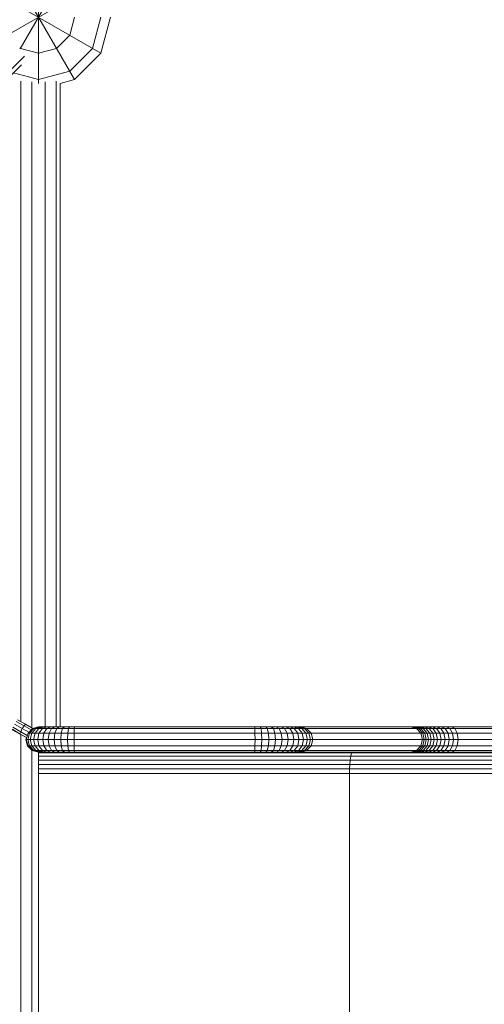
# Model space of a CAD drawing. Units: millimetres. Extents: x -4550 to 11492, y -11639 to 6446.
# Drawn here: x 2474 to 3119, y -1371 to -3 of the extents above; entities that cross this region are included whole.
import ezdxf

# ---------------------------------------------------------------- set-up
doc = ezdxf.new("R2010")
doc.units = ezdxf.units.MM
doc.header["$MEASUREMENT"] = 0
doc.layers.add('LINARIUM_Nr_Pióra__7', color=7, linetype='Continuous', lineweight=0)

msp = doc.modelspace()

# ---------------------------------------------------------------- linework, layer by layer
at = {"layer": 'LINARIUM_Nr_Pióra__7', "linetype": 'Continuous'}
for p, q in [((2474.6, -44), (2550, 86.6)), ((2500, -92.2), (2500, 92.2)), ((2456, -25.4), (2586.6, 50)), ((2474.6, 44), (2550, -86.6)), ((2456, 25.4), (2586.6, -50)), ((2550, 0), (2543.3, -25)), ((2575, -43.3), (2586.6, 0)), ((2586.6, -50), (2600, 0)), ((2525, -43.3), (2543.3, -25)), ((1335.5, -1198.9), (2480.4, -54)), ((2475, -43.3), (2474.1, -42.4)), ((2475, -43.3), (2500, -50)), ((2525, -43.3), (2500, -50)), ((2543.3, -75), (2575, -43.3)), ((2586.6, -50), (2550, -86.6)), ((2476.2, -66.2), (1900.3, -642.1)), ((2465.2, -77.3), (2500, -86.6)), ((2543.3, -75), (2500, -86.6)), ((2475.7, -88.7), (2475.7, -978.3)), ((2490.7, -89.8), (2490.7, -986.8)), ((2509.3, -89.8), (2509.3, -985.5)), ((2524.3, -88.7), (2524.3, -985.5)), ((2550, -86.6), (2530, -92)), ((2530, -91.9), (2530, -985.5)), ((2477.4, -987.8), (2466.5, -981.6)), ((2469, -977.7), (2480, -983.9)), ((2470.8, -975.6), (2481.8, -981.8)), ((2477.4, -987.8), (2480, -983.9)), ((2480, -983.9), (2481.8, -981.8)), ((2480, -983.9), (2489.9, -989.5)), ((2492.1, -987.6), (2481.8, -981.8)), ((2463.3, -988.7), (2474.2, -995)), ((2463.7, -989.3), (2474.8, -995.5)), ((2475.3, -992), (2464.3, -985.8)), ((2474.2, -995), (2475.3, -992)), ((2474.2, -995), (2474.8, -995.5)), ((2474.2, -995), (2483.3, -1000.1)), ((2483.2, -1000.3), (2474.8, -995.5)), ((2475.3, -992), (2477.4, -987.8)), ((2484.3, -997.1), (2475.3, -992)), ((2475.7, -996.1), (2475.7, -1503.9)), ((2486.5, -992.9), (2477.4, -987.8)), ((2485.5, -994.2), (2483.1, -1003)), ((2485.2, -994.2), (6851, -994.2)), ((2487.4, -994.2), (2485.2, -1003)), ((2491.8, -987.8), (2485.5, -994.2)), ((2487.4, -994.2), (2493.6, -987.8)), ((2488.6, -1003), (2490.7, -994.2)), ((2490.7, -994.2), (2496.5, -987.8)), ((2491.3, -987.8), (6844.1, -987.8)), ((2500, -985.5), (2491.7, -987.7)), ((2500.5, -985.5), (2491.8, -987.8)), ((2493.2, -1003), (2495.2, -994.2)), ((2502, -985.5), (2493.6, -987.8)), ((2500.6, -987.8), (2495.2, -994.2)), ((2504.5, -985.5), (2496.5, -987.8)), ((2499, -1003), (2500.7, -994.2)), ((2500, -985.5), (6834.8, -985.5)), ((2500.6, -987.8), (2507.9, -985.5)), ((2505.6, -987.8), (2500.7, -994.2)), ((2505.6, -987.8), (2512.2, -985.5)), ((2505.8, -1003), (2507.3, -994.2)), ((2511.5, -987.8), (2507.3, -994.2)), ((2511.5, -987.8), (2517.3, -985.5)), ((2513.5, -1003), (2514.8, -994.2)), ((2514.8, -994.2), (2518.2, -987.8)), ((2523, -985.5), (2518.2, -987.8)), ((2522.9, -994.2), (2521.9, -1003)), ((2522.9, -994.2), (2525.6, -987.8)), ((2529.2, -985.5), (2525.6, -987.8)), ((2531, -1003), (2531.6, -994.2)), ((2533.4, -987.8), (2531.6, -994.2)), ((2535.9, -985.5), (2533.4, -987.8)), ((2540.7, -994.2), (2540.4, -1003)), ((2541.6, -987.8), (2540.7, -994.2)), ((2542.9, -985.5), (2541.6, -987.8)), ((2549.4, -1003), (2549.5, -994.2)), ((2549.5, -994.2), (2549.7, -987.8)), ((2550, -985.5), (2549.7, -987.8)), ((2800, -985.5), (2800.3, -987.8)), ((2800.3, -987.8), (2800.4, -994.2)), ((2800.5, -1003), (2800.4, -994.2)), ((2808.8, -987.8), (2807.8, -985.5)), ((2809.6, -994.2), (2808.8, -987.8)), ((2809.6, -994.2), (2809.8, -1003)), ((2817.5, -987.8), (2815.4, -985.5)), ((2819, -994.2), (2817.5, -987.8)), ((2819, -994.2), (2819.5, -1003)), ((2825.9, -987.8), (2822.9, -985.5)), ((2828.1, -994.2), (2825.9, -987.8)), ((2828.9, -1003), (2828.1, -994.2)), ((2830, -985.5), (2834, -987.8)), ((2836.9, -994.2), (2834, -987.8)), ((2841.6, -987.8), (2836.8, -985.5)), ((2836.9, -994.2), (2838, -1003)), ((2841.6, -987.8), (2845.2, -994.2)), ((2848.7, -987.8), (2843, -985.5)), ((2845.2, -994.2), (2846.5, -1003)), ((2848.6, -985.5), (2855, -987.8)), ((2852.8, -994.2), (2848.7, -987.8)), ((2854.3, -1003), (2852.8, -994.2)), ((2860.6, -987.8), (2853.6, -985.5)), ((2859.7, -994.2), (2855, -987.8)), ((2865.4, -987.8), (2857.8, -985.5)), ((2859.7, -994.2), (2861.4, -1003)), ((2860.6, -987.8), (2865.8, -994.2)), ((2861.2, -985.5), (2869.3, -987.8)), ((2872.1, -987.8), (2863.8, -985.5)), ((2871, -994.2), (2865.4, -987.8)), ((2867.7, -1003), (2865.8, -994.2)), ((2875.2, -994.2), (2869.3, -987.8)), ((2871, -994.2), (2873.1, -1003)), ((2872.1, -987.8), (2878.2, -994.2)), ((2877.4, -1003), (2875.2, -994.2)), ((2878.2, -994.2), (2880.5, -1003)), ((3016.2, -985.5), (3024.6, -987.8)), ((3027.1, -987.8), (3018.9, -985.5)), ((3022.1, -985.5), (3030.1, -987.8)), ((3024.6, -987.8), (3030.7, -994.2)), ((3025.9, -985.5), (3033.6, -987.8)), ((3033.1, -994.2), (3027.1, -987.8)), ((3036, -994.2), (3030.1, -987.8)), ((3037.6, -987.8), (3030.2, -985.5)), ((3030.7, -994.2), (3032.9, -1003)), ((3033.1, -994.2), (3035.3, -1003)), ((3033.6, -987.8), (3039.3, -994.2)), ((3042.1, -987.8), (3035.1, -985.5)), ((3036, -994.2), (3038.1, -1003)), ((3043.1, -994.2), (3037.6, -987.8)), ((3039.3, -994.2), (3041.4, -1003)), ((3040.4, -985.5), (3047.1, -987.8)), ((3047.3, -994.2), (3042.1, -987.8)), ((3045.1, -1003), (3043.1, -994.2)), ((3052.5, -987.8), (3046.2, -985.5)), ((3047.1, -987.8), (3052, -994.2)), ((3049.2, -1003), (3047.3, -994.2)), ((3052, -994.2), (3053.8, -1003)), ((3058.2, -987.8), (3052.4, -985.5)), ((3052.5, -987.8), (3057.1, -994.2)), ((3057.1, -994.2), (3058.7, -1003)), ((3062.5, -994.2), (3058.2, -987.8)), ((3064.4, -987.8), (3059, -985.5)), ((3064.1, -1003), (3062.5, -994.2)), ((3068.3, -994.2), (3064.4, -987.8)), ((3070.9, -987.8), (3066, -985.5)), ((3069.8, -1003), (3068.3, -994.2)), ((3070.9, -987.8), (3074.5, -994.2)), ((3077.8, -987.8), (3073.3, -985.5)), ((3075.8, -1003), (3074.5, -994.2)), ((3081.1, -994.2), (3077.8, -987.8)), ((3082.3, -1003), (3081.1, -994.2)), ((2482.5, -1003), (2483.3, -999.9)), ((2482.5, -1003), (6853.5, -1003)), ((2484.8, -1011.7), (2482.5, -1003)), ((2483.1, -1003), (2485.5, -1011.7)), ((2487.4, -1011.7), (2485.2, -1003)), ((2490.7, -1011.7), (2488.6, -1003)), ((2493.2, -1003), (2495.2, -1011.7)), ((2499, -1003), (2500.7, -1011.7)), ((2505.8, -1003), (2507.3, -1011.7)), ((2513.5, -1003), (2514.8, -1011.7)), ((2522.9, -1011.7), (2521.9, -1003)), ((2531.6, -1011.7), (2531, -1003)), ((2540.7, -1011.7), (2540.4, -1003)), ((2549.4, -1003), (2549.5, -1011.7)), ((2800.5, -1003), (2800.4, -1011.7)), ((2809.6, -1011.7), (2809.8, -1003)), ((2819, -1011.7), (2819.5, -1003)), ((2828.1, -1011.7), (2828.9, -1003)), ((2836.9, -1011.7), (2838, -1003)), ((2846.5, -1003), (2845.2, -1011.7)), ((2854.3, -1003), (2852.8, -1011.7)), ((2859.7, -1011.7), (2861.4, -1003)), ((2867.7, -1003), (2865.8, -1011.7)), ((2873.1, -1003), (2871, -1011.7)), ((2875.2, -1011.7), (2877.4, -1003)), ((2880.5, -1003), (2878.2, -1011.7)), ((3032.9, -1003), (3030.7, -1011.7)), ((3035.3, -1003), (3033.1, -1011.7)), ((3038.1, -1003), (3036, -1011.7)), ((3041.4, -1003), (3039.3, -1011.7)), ((3045.1, -1003), (3043.1, -1011.7)), ((3047.3, -1011.7), (3049.2, -1003)), ((3053.8, -1003), (3052, -1011.7)), ((3058.7, -1003), (3057.1, -1011.7)), ((3062.5, -1011.7), (3064.1, -1003)), ((3069.8, -1003), (3068.3, -1011.7)), ((3074.5, -1011.7), (3075.8, -1003)), ((3081.1, -1011.7), (3082.3, -1003)), ((2484.8, -1011.7), (6851, -1011.7)), ((2491.3, -1018.2), (2484.8, -1011.7)), ((2491.8, -1018.2), (2485.5, -1011.7)), ((2493.6, -1018.2), (2487.4, -1011.7)), ((2490.7, -1011.7), (2496.5, -1018.2)), ((2490.7, -1017.6), (2490.7, -1482.4)), ((2500, -1020.5), (2491.3, -1018.2)), ((2491.3, -1018.2), (6844.1, -1018.2)), ((2491.8, -1018.2), (2500.5, -1020.5)), ((2493.6, -1018.2), (2502, -1020.5)), ((2500.6, -1018.2), (2495.2, -1011.7)), ((2496.5, -1018.2), (2504.5, -1020.5)), ((2500, -1479.5), (2500, -1020.5)), ((2500, -1020.5), (6834.8, -1020.5)), ((2500, -1021.2), (6642.6, -1021.2)), ((2507.9, -1020.5), (2500.6, -1018.2)), ((2500.7, -1011.7), (2505.6, -1018.2)), ((2505.6, -1018.2), (2512.2, -1020.5)), ((2511.5, -1018.2), (2507.3, -1011.7)), ((2511.5, -1018.2), (2517.3, -1020.5)), ((2514.8, -1011.7), (2518.2, -1018.2)), ((2518.2, -1018.2), (2523, -1020.5)), ((2522.9, -1011.7), (2525.6, -1018.2)), ((2529.2, -1020.5), (2525.6, -1018.2)), ((2531.6, -1011.7), (2533.4, -1018.2)), ((2533.4, -1018.2), (2535.9, -1020.5)), ((2540.7, -1011.7), (2541.6, -1018.2)), ((2542.9, -1020.5), (2541.6, -1018.2)), ((2549.7, -1018.2), (2549.5, -1011.7)), ((2550, -1020.5), (2549.7, -1018.2)), ((2800, -1020.5), (2800.3, -1018.2)), ((2800.4, -1011.7), (2800.3, -1018.2)), ((2808.8, -1018.2), (2807.8, -1020.5)), ((2809.6, -1011.7), (2808.8, -1018.2)), ((2815.4, -1020.5), (2817.5, -1018.2)), ((2819, -1011.7), (2817.5, -1018.2)), ((2822.9, -1020.5), (2825.9, -1018.2)), ((2828.1, -1011.7), (2825.9, -1018.2)), ((2830, -1020.5), (2834, -1018.2)), ((2834, -1018.2), (2836.9, -1011.7)), ((2836.8, -1020.5), (2841.6, -1018.2)), ((2841.6, -1018.2), (2845.2, -1011.7)), ((2843, -1020.5), (2848.7, -1018.2)), ((2855, -1018.2), (2848.6, -1020.5)), ((2852.8, -1011.7), (2848.7, -1018.2)), ((2853.6, -1020.5), (2860.6, -1018.2)), ((2855, -1018.2), (2859.7, -1011.7)), ((2857.8, -1020.5), (2865.4, -1018.2)), ((2865.8, -1011.7), (2860.6, -1018.2)), ((2869.3, -1018.2), (2861.2, -1020.5)), ((2863.8, -1020.5), (2872.1, -1018.2)), ((2871, -1011.7), (2865.4, -1018.2)), ((2875.2, -1011.7), (2869.3, -1018.2)), ((2878.2, -1011.7), (2872.1, -1018.2)), ((2934.5, -1021.2), (2933.5, -1026.2)), ((2934.7, -1020.5), (2934.5, -1021.2)), ((3024.6, -1018.2), (3016.2, -1020.5)), ((3018.9, -1020.5), (3027.1, -1018.2)), ((3030.1, -1018.2), (3022.1, -1020.5)), ((3024.6, -1018.2), (3030.7, -1011.7)), ((3025.9, -1020.5), (3033.6, -1018.2)), ((3033.1, -1011.7), (3027.1, -1018.2)), ((3036, -1011.7), (3030.1, -1018.2)), ((3030.2, -1020.5), (3037.6, -1018.2)), ((3039.3, -1011.7), (3033.6, -1018.2)), ((3035.1, -1020.5), (3042.1, -1018.2)), ((3037.6, -1018.2), (3043.1, -1011.7)), ((3047.1, -1018.2), (3040.4, -1020.5)), ((3047.3, -1011.7), (3042.1, -1018.2)), ((3046.2, -1020.5), (3052.5, -1018.2)), ((3047.1, -1018.2), (3052, -1011.7)), ((3058.2, -1018.2), (3052.4, -1020.5)), ((3057.1, -1011.7), (3052.5, -1018.2)), ((3062.5, -1011.7), (3058.2, -1018.2)), ((3064.4, -1018.2), (3059, -1020.5)), ((3064.4, -1018.2), (3068.3, -1011.7)), ((3066, -1020.5), (3070.9, -1018.2)), ((3070.9, -1018.2), (3074.5, -1011.7)), ((3073.3, -1020.5), (3077.8, -1018.2)), ((3077.8, -1018.2), (3081.1, -1011.7)), ((2500, -1026.2), (6638.6, -1026.2)), ((2500, -1031.7), (6635.4, -1031.7)), ((2500, -1037.6), (6633.1, -1037.6)), ((2932.1, -1037.6), (2931.7, -1043.7)), ((2932.7, -1031.7), (2932.1, -1037.6)), ((2933.5, -1026.2), (2932.7, -1031.7)), ((2500, -1043.7), (6631.6, -1043.7)), ((2500, -1050), (6631.2, -1050)), ((2931.7, -1043.7), (2931.6, -1050)), ((2931.6, -1450), (2931.6, -1050))]:
    msp.add_line(p, q, dxfattribs=at)

doc.saveas('drawing.dxf')
